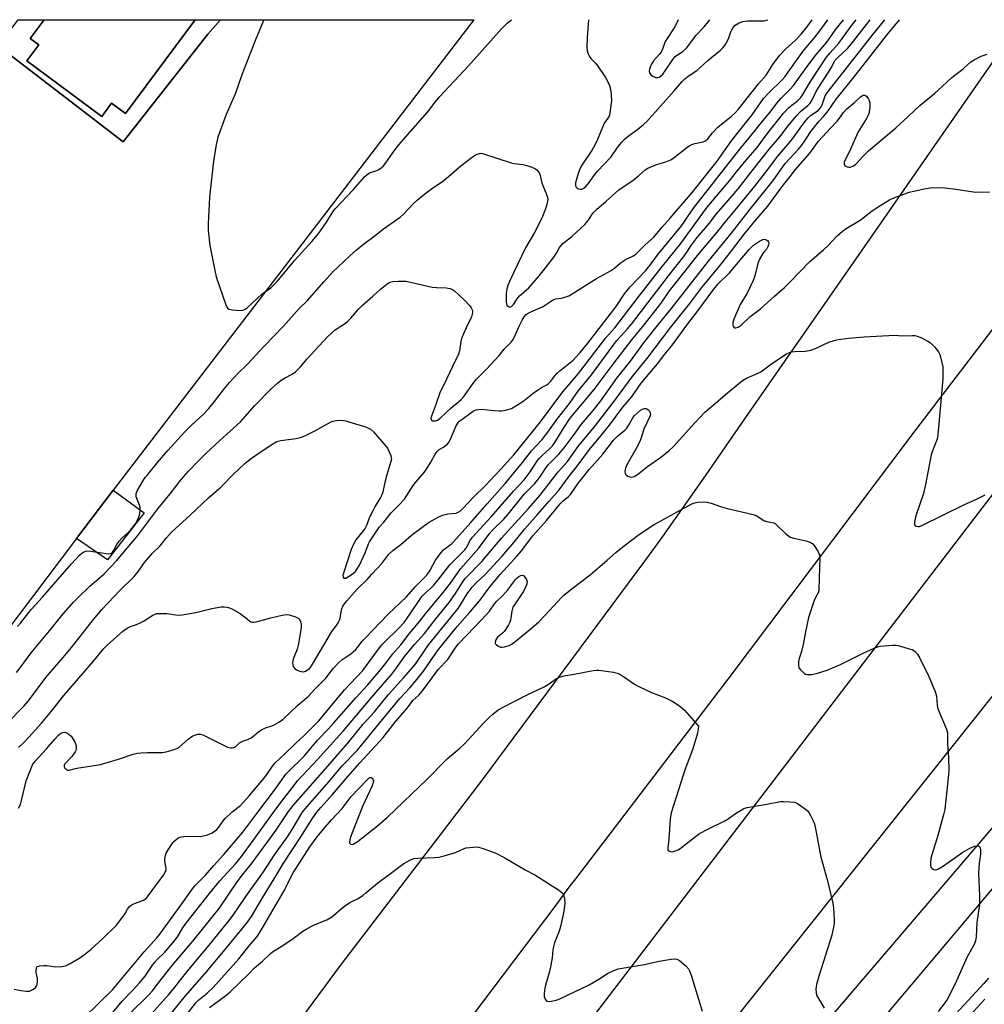
# Model space of a CAD drawing. Units: inches. Extents: x 1261765 to 1267765, y 529452 to 533453.
# Drawn here: x 1263543 to 1263892, y 533096 to 533453 of the extents above; entities that cross this region are included whole.
import ezdxf

# ---------------------------------------------------------------- set-up
doc = ezdxf.new("R2010")
doc.units = ezdxf.units.IN
doc.header["$MEASUREMENT"] = 0
for name, color, linetype in [('BLDG-Footprint', 5, 'Continuous'), ('CULTRL-Pad', 6, 'Continuous'), ('TRANS-Parking Lot', 4, 'Continuous'), ('TRANS-Road', 130, 'Continuous'), ('Undefined', 1, 'Continuous')]:
    doc.layers.add(name, color=color, linetype=linetype)

msp = doc.modelspace()

# ---------------------------------------------------------------- linework, layer by layer
at = {"layer": 'BLDG-Footprint', "elevation": 501.22}
msp.add_lwpolyline([(1263606.61, 533452.62), (1263581.34, 533418.66), (1263576.3, 533422.41), (1263572.74, 533417.63), (1263545.67, 533437.77), (1263549.94, 533443.52), (1263546.86, 533445.82), (1263551.92, 533452.62)], close=True, dxfattribs=at)
at = {"layer": 'CULTRL-Pad'}
for points in [[(1263545.66, 533437.77), (1263572.74, 533417.63), (1263576.3, 533422.41), (1263581.34, 533418.66), (1263606.61, 533452.62), (1263615.67, 533452.62), (1263611.1, 533447.35), (1263580.46, 533408.41), (1263535.48, 533442.92), (1263539.47, 533448.59), (1263542.47, 533452.63), (1263551.92, 533452.62), (1263546.86, 533445.82), (1263549.95, 533443.52)], [(1263588.1, 533274.13), (1263574.87, 533257.09), (1263563.63, 533264.81), (1263576.87, 533282.32)]]:
    msp.add_lwpolyline(points, close=True, dxfattribs=at)
at = {"layer": 'TRANS-Parking Lot'}
msp.add_polyline3d([(1263535.48, 533442.92, 0), (1263580.46, 533408.41, 0), (1263611.1, 533447.35, 0), (1263615.67, 533452.62, 0), (1263707.41, 533452.61, 0), (1263578.46, 533284.42, 0), (1263576.87, 533282.32, 0), (1263563.63, 533264.81, 0), (1263490.53, 533168.16, 0)], dxfattribs=at)
at = {"layer": 'TRANS-Road'}
for points in [[(1263645.54, 532954.26), (1263855.13, 533228.43), (1264023.44, 533447.98), (1264026.96, 533452.58), (1264087.43, 533452.57), (1264086.05, 533450.96), (1264073.04, 533434.77), (1264010.52, 533352.58), (1263634.98, 532881.73)], [(1263635.22, 533077.98), (1263659.57, 533110.82), (1263710.14, 533177.05), (1263769.64, 533257.19), (1263775.85, 533265.56), (1263790.39, 533286.39), (1263807.74, 533311.26), (1263847.78, 533368.86), (1263874.31, 533407.05), (1263905.95, 533452.59), (1263981, 533452.58), (1263980.98, 533452.56), (1263977.82, 533448.51), (1263947.61, 533409.22), (1263867.4, 533304.27), (1263799.34, 533213.92), (1263744.26, 533141.7), (1263742.15, 533139.16), (1263736.79, 533131.65), (1263635.44, 532997.64)], [(1263795.81, 533044.04), (1263902.39, 533168.66), (1264025.6, 533324.58), (1264095.94, 533416.17), (1264120.33, 533449.77), (1264121.51, 533451.4), (1264122.29, 533452.57), (1264138.86, 533452.56), (1264138.62, 533452.09), (1264137.19, 533449.47), (1264135.69, 533446.89), (1264134.11, 533444.36), (1264133.96, 533444.11), (1264124.05, 533429.18), (1264050.94, 533333.95), (1263929.85, 533179.44), (1263792.69, 533016.67)]]:
    msp.add_lwpolyline(points, dxfattribs=at)
at = {"layer": 'Undefined'}
for points, elevation in [([(1263538.66, 533198.15), (1263544.61, 533204.34), (1263546.25, 533206.15), (1263552.55, 533214.53), (1263558.83, 533221.85), (1263561.79, 533225.44), (1263564.5, 533228.79), (1263569.72, 533235.55), (1263571.04, 533237.15), (1263572.79, 533239.17), (1263575.09, 533241.62), (1263579.34, 533246.04), (1263584.45, 533251.17), (1263586, 533253.1), (1263588.19, 533256.13), (1263589.66, 533257.92), (1263591, 533259.44), (1263593.77, 533262.15), (1263596.2, 533265.15), (1263597.97, 533267.14), (1263604.7, 533273.32), (1263611.36, 533279.63), (1263615.94, 533283.56), (1263620.37, 533288.01), (1263624.56, 533292.06), (1263626.41, 533293.55), (1263630.03, 533296.16), (1263634.67, 533299.17), (1263636.17, 533300.01), (1263637.56, 533300.39), (1263643.13, 533301.08), (1263644.64, 533301.38), (1263646.21, 533302.06), (1263650.07, 533303.97), (1263655.51, 533307), (1263656.33, 533307.29), (1263657.77, 533307.53), (1263659.53, 533307.66), (1263660.94, 533307.47), (1263668.16, 533305.23), (1263669.26, 533304.83), (1263670.01, 533304.43), (1263671.09, 533303.44), (1263675.69, 533298.22), (1263676.14, 533297.5), (1263676.77, 533296.22), (1263677.32, 533294.9), (1263677.54, 533294.11), (1263677.56, 533293.56), (1263677.41, 533292.71), (1263675.92, 533287.96), (1263675.21, 533285.14), (1263674.5, 533281.81), (1263674.17, 533280.73), (1263673.65, 533279.71), (1263671.66, 533276.53), (1263670.69, 533274.69), (1263669.67, 533272.55), (1263668.64, 533269.86), (1263668.05, 533268.61), (1263667.42, 533267.67), (1263664.71, 533264.35), (1263663.83, 533262.87), (1263663.08, 533260.93), (1263660.24, 533252.36), (1263660.06, 533251.58), (1263660.11, 533250.91), (1263660.33, 533250.57), (1263660.5, 533250.48), (1263661.11, 533250.56), (1263662.32, 533251.22), (1263664, 533252.45), (1263664.56, 533252.97), (1263665.01, 533253.53), (1263665.98, 533255.26), (1263668.06, 533259.67), (1263669.26, 533262.92), (1263669.63, 533263.7), (1263672.76, 533268.39), (1263673.29, 533269.09), (1263674.85, 533270.79), (1263677.51, 533274.14), (1263680.31, 533276.92), (1263682.27, 533279.1), (1263685.76, 533284.44), (1263689.42, 533288.79), (1263690.29, 533289.95), (1263691.9, 533292.45), (1263693.46, 533295.41), (1263694.09, 533296.36), (1263694.86, 533297.07), (1263696.4, 533297.92), (1263697.08, 533298.39), (1263697.72, 533298.91), (1263698.27, 533299.5), (1263698.97, 533300.76), (1263700.93, 533305.4), (1263701.68, 533306.65), (1263702.25, 533307.29), (1263707.23, 533310.95), (1263707.71, 533311.22), (1263708.24, 533311.41), (1263709.08, 533311.57), (1263710.24, 533311.65), (1263714.81, 533311.19), (1263716.6, 533311.1), (1263717.47, 533311.13), (1263718.88, 533311.33), (1263720.25, 533311.66), (1263721.04, 533311.97), (1263722.04, 533312.51), (1263725.2, 533314.44), (1263728.75, 533317.32), (1263730.15, 533318.35), (1263731.86, 533319.47), (1263733.8, 533320.54), (1263734.47, 533321.01), (1263735.28, 533321.83), (1263736.61, 533323.65), (1263737.5, 533324.61), (1263738.55, 533325.55), (1263743.36, 533329.44), (1263744.39, 533330.46), (1263745.96, 533332.19), (1263748.67, 533335.54), (1263757.76, 533347.24), (1263759.19, 533349.2), (1263762.01, 533353.37), (1263762.98, 533354.66), (1263764.06, 533355.92), (1263769.52, 533361.76), (1263771.1, 533363.71), (1263774.13, 533367.76), (1263782.13, 533377.39), (1263782.94, 533378.51), (1263785.08, 533381.81), (1263787.43, 533385.01), (1263803.69, 533405.8), (1263807.12, 533409.84), (1263812.59, 533416.71), (1263814.67, 533419.16), (1263817.1, 533422.43), (1263818.72, 533424.19), (1263821.92, 533427.44), (1263823.11, 533428.84), (1263827.42, 533434.88), (1263831.02, 533439.52), (1263835.18, 533444.53), (1263838.54, 533449.28), (1263841.2, 533452.6)], 506), ([(1263541.91, 533216.34), (1263543.27, 533218.09), (1263547.18, 533223.52), (1263553.86, 533231.42), (1263558.31, 533237.02), (1263562.38, 533241.65), (1263563.96, 533243.3), (1263568.4, 533247.61), (1263573.46, 533252), (1263578.05, 533256.78), (1263585.75, 533265.98), (1263593, 533275.59), (1263597.52, 533281.07), (1263601.66, 533286.39), (1263604.11, 533289.25), (1263607.38, 533292.6), (1263610.47, 533295.6), (1263615.52, 533300.37), (1263622.92, 533307.12), (1263628.2, 533312.97), (1263634.02, 533318.99), (1263636.4, 533321.11), (1263637.74, 533322.19), (1263639.18, 533323.05), (1263641.7, 533324.33), (1263642.82, 533325.2), (1263644.66, 533327.03), (1263646.93, 533329.77), (1263654.44, 533337.91), (1263657.18, 533340.36), (1263660.93, 533342.84), (1263661.87, 533343.56), (1263662.87, 533344.57), (1263665.69, 533347.87), (1263667.16, 533349.35), (1263670.91, 533352.56), (1263673.56, 533355.01), (1263676.08, 533357.01), (1263677.04, 533357.61), (1263678.12, 533357.89), (1263680.15, 533357.99), (1263682.78, 533357.98), (1263684.54, 533357.68), (1263692.38, 533355.8), (1263693.86, 533355.67), (1263697.42, 533355.57), (1263698.86, 533355.33), (1263699.66, 533354.98), (1263700.39, 533354.51), (1263704.05, 533351.14), (1263705.99, 533349.03), (1263706.49, 533348.37), (1263706.84, 533347.67), (1263706.91, 533347.13), (1263706.89, 533346.56), (1263706.59, 533345.14), (1263704.63, 533341.12), (1263703, 533337.3), (1263702.74, 533336.19), (1263702.27, 533332.83), (1263701.91, 533331.62), (1263699.64, 533327.1), (1263697.7, 533322.74), (1263695.17, 533317.59), (1263693.55, 533312.99), (1263692.04, 533309.17), (1263691.88, 533308.39), (1263692.02, 533307.81), (1263692.55, 533307.48), (1263693.52, 533307.4), (1263694.23, 533307.65), (1263695.11, 533308.29), (1263699.07, 533311.99), (1263701.91, 533314.29), (1263702.88, 533315.18), (1263703.75, 533316.22), (1263707.03, 533320.9), (1263708.25, 533322.47), (1263712, 533326.14), (1263716.59, 533331.13), (1263718.44, 533333.41), (1263720.88, 533335.93), (1263721.61, 533336.85), (1263722.04, 533337.59), (1263724, 533341.99), (1263724.95, 533343.9), (1263725.69, 533345.07), (1263726.42, 533345.89), (1263727.09, 533346.36), (1263728.08, 533346.88), (1263732.48, 533348.85), (1263733.38, 533349.41), (1263735.17, 533350.69), (1263736.12, 533351.22), (1263737.13, 533351.55), (1263739.16, 533351.86), (1263739.97, 533352.06), (1263741.78, 533352.75), (1263743.04, 533353.36), (1263751.84, 533359.02), (1263757.07, 533361.83), (1263758.41, 533362.78), (1263760.34, 533364.47), (1263761.78, 533365.52), (1263762.55, 533365.97), (1263764.95, 533367.07), (1263766.23, 533367.93), (1263769.42, 533371.1), (1263772.52, 533373.97), (1263775.43, 533377.43), (1263778.52, 533380.84), (1263786.56, 533390.2), (1263795.53, 533401.38), (1263800.73, 533408.84), (1263802.8, 533411.56), (1263808.16, 533418.14), (1263811.15, 533422.52), (1263812.32, 533424.06), (1263814.02, 533425.98), (1263819.02, 533430.85), (1263820.02, 533431.96), (1263826.25, 533440.76), (1263827.57, 533442.4), (1263830.63, 533445.89), (1263832.67, 533448.59), (1263835.54, 533452.6)], 504), ([(1263542.28, 533232.97), (1263543.39, 533234.28), (1263547.15, 533239.15), (1263551.26, 533243.58), (1263561.74, 533255.67), (1263564.66, 533258.8), (1263565.52, 533259.53), (1263566.21, 533259.99), (1263566.69, 533260.22), (1263567.35, 533260.38), (1263568.7, 533260.32), (1263575.19, 533259.34), (1263575.97, 533259.42), (1263576.26, 533259.58), (1263576.6, 533259.91), (1263577.06, 533260.6), (1263578.15, 533262.65), (1263579, 533263.86), (1263579.98, 533264.96), (1263582.28, 533266.99), (1263583.2, 533267.93), (1263584.91, 533270.18), (1263585.8, 533271.74), (1263586.34, 533273.09), (1263586.58, 533273.91), (1263586.69, 533274.73), (1263586.7, 533275.55), (1263586.64, 533276.08), (1263586.41, 533276.93), (1263585.26, 533279.95), (1263585.16, 533280.5), (1263585.17, 533281.02), (1263585.57, 533282.06), (1263587.65, 533285.57), (1263588.51, 533286.93), (1263589.38, 533288.08), (1263592.95, 533292.4), (1263596.66, 533296.66), (1263602.72, 533303.33), (1263605.21, 533305.87), (1263609.52, 533309.85), (1263611.53, 533311.94), (1263613.57, 533314.45), (1263617.14, 533319.14), (1263619.04, 533321.36), (1263622.03, 533324.53), (1263625.5, 533327.98), (1263631.51, 533334.44), (1263638.48, 533341.72), (1263644.18, 533348.05), (1263647.1, 533350.94), (1263653.21, 533357.92), (1263656.24, 533361.2), (1263662.4, 533367.08), (1263664.79, 533369.18), (1263667.48, 533371.38), (1263671.22, 533374.15), (1263674.67, 533376.93), (1263680.73, 533381.14), (1263681.79, 533382.13), (1263683.96, 533384.46), (1263685.23, 533385.7), (1263686.97, 533387.3), (1263689.65, 533389.59), (1263692.15, 533391.46), (1263696.56, 533394.4), (1263702.76, 533399.77), (1263706.8, 533402.93), (1263708.25, 533403.79), (1263709.51, 533404.24), (1263710.04, 533404.28), (1263710.59, 533404.19), (1263720.89, 533400.84), (1263722.03, 533400.59), (1263725.19, 533400.23), (1263726.56, 533399.85), (1263728.47, 533399.2), (1263729.52, 533398.77), (1263730.2, 533398.31), (1263730.75, 533397.72), (1263731.17, 533397.02), (1263731.43, 533396.22), (1263732.04, 533393.42), (1263733.63, 533389.72), (1263734.02, 533388.66), (1263734.16, 533387.81), (1263734.14, 533386.96), (1263733.88, 533385.84), (1263733.33, 533384.18), (1263732.29, 533381.4), (1263731.73, 533380.13), (1263729.4, 533375.56), (1263726.17, 533370.09), (1263721.87, 533361.31), (1263720.31, 533357.91), (1263719.69, 533356.37), (1263719.33, 533355.07), (1263719.12, 533353.68), (1263719.14, 533350.55), (1263719.23, 533349.72), (1263719.44, 533349.22), (1263719.92, 533348.79), (1263720.51, 533348.6), (1263721.1, 533348.79), (1263721.8, 533349.52), (1263723.11, 533351.64), (1263723.81, 533352.54), (1263727.27, 533355.58), (1263731.16, 533360.02), (1263736.38, 533366.74), (1263737.29, 533368.12), (1263738.39, 533370.14), (1263738.9, 533370.83), (1263739.69, 533371.58), (1263742.84, 533374.21), (1263747.54, 533378.54), (1263748.75, 533379.95), (1263750.65, 533382.69), (1263751.85, 533383.99), (1263755.37, 533386.9), (1263759.94, 533391.06), (1263761.1, 533391.95), (1263764.98, 533394.41), (1263767.06, 533396.09), (1263769.49, 533398.23), (1263770.44, 533398.86), (1263773.53, 533400.24), (1263776.93, 533401.2), (1263778.72, 533401.94), (1263779.93, 533402.76), (1263783.89, 533405.92), (1263785.32, 533406.92), (1263786.31, 533407.51), (1263787.37, 533407.87), (1263790.43, 533408.45), (1263791.29, 533408.83), (1263792.09, 533409.54), (1263793.86, 533411.7), (1263795.77, 533413.74), (1263800.72, 533417.71), (1263801.95, 533418.83), (1263803.21, 533420.27), (1263810.45, 533429.38), (1263813.2, 533432.57), (1263815.6, 533436.43), (1263818.02, 533439.71), (1263820.21, 533442), (1263822.49, 533443.95), (1263823.84, 533445.24), (1263825.86, 533447.44), (1263827.97, 533449.92), (1263829.92, 533452.6)], 502), ([(1263542.67, 533189.28), (1263544.26, 533190.79), (1263546.5, 533193.14), (1263550.88, 533198), (1263554.6, 533202.44), (1263559.08, 533208.04), (1263569.78, 533220.46), (1263573.48, 533225), (1263574.71, 533226.23), (1263580.37, 533231.28), (1263581.94, 533232.46), (1263583.14, 533233.05), (1263585.36, 533233.74), (1263586.38, 533234.17), (1263587.83, 533234.98), (1263591.29, 533237.15), (1263592.06, 533237.52), (1263592.59, 533237.67), (1263593.73, 533237.75), (1263596.36, 533237.68), (1263600.41, 533237.17), (1263601.85, 533237.2), (1263606.75, 533238.04), (1263612.54, 533239.48), (1263615.96, 533240.14), (1263617.07, 533240.14), (1263618.15, 533239.99), (1263618.94, 533239.79), (1263620.01, 533239.33), (1263622.8, 533237.75), (1263626.06, 533235.18), (1263626.76, 533234.75), (1263627.25, 533234.58), (1263627.78, 533234.56), (1263628.61, 533234.69), (1263634, 533236.2), (1263638.04, 533237.11), (1263639.48, 533237.35), (1263640.62, 533237.28), (1263642.85, 533236.56), (1263643.62, 533236.19), (1263644.07, 533235.87), (1263644.38, 533235.49), (1263644.74, 533234.82), (1263644.98, 533233.71), (1263644.91, 533232.64), (1263644, 533226.69), (1263643.45, 533224.76), (1263642, 533221.14), (1263641.79, 533220.05), (1263641.86, 533219), (1263642.07, 533218.49), (1263642.58, 533217.82), (1263643.26, 533217.34), (1263644.06, 533217), (1263644.89, 533216.76), (1263645.72, 533216.65), (1263646.46, 533216.81), (1263647.15, 533217.18), (1263647.94, 533217.88), (1263648.61, 533218.78), (1263653.54, 533226.88), (1263655.98, 533231.19), (1263657.74, 533233.43), (1263658.32, 533234.31), (1263658.79, 533235.27), (1263659.05, 533236.05), (1263659.39, 533238.36), (1263659.65, 533239.44), (1263660.03, 533240.32), (1263660.56, 533241.19), (1263661.46, 533242.31), (1263665.18, 533246.48), (1263668.77, 533250.05), (1263670.46, 533251.97), (1263674.07, 533255.78), (1263676.69, 533259.15), (1263678.15, 533260.48), (1263680.95, 533262.74), (1263684.85, 533266.1), (1263689.58, 533269.62), (1263691.28, 533270.78), (1263694.57, 533272.61), (1263696.12, 533273.32), (1263697.95, 533273.77), (1263700.98, 533274.07), (1263701.76, 533274.34), (1263702.63, 533274.9), (1263703.49, 533275.72), (1263707.38, 533279.89), (1263711.62, 533284.08), (1263717.13, 533289.81), (1263721.88, 533295.18), (1263731.57, 533307.11), (1263739.69, 533317.92), (1263745.33, 533324.56), (1263753.94, 533335.91), (1263755.22, 533337.48), (1263758.45, 533341.15), (1263766.63, 533351.79), (1263775.28, 533362.83), (1263782.38, 533371.62), (1263791.91, 533384.78), (1263800.01, 533394.29), (1263802.03, 533396.98), (1263805.97, 533401.81), (1263810.02, 533406.38), (1263813.63, 533411.27), (1263819.5, 533418.77), (1263821.47, 533420.83), (1263824.53, 533423.28), (1263825.74, 533424.47), (1263826.5, 533425.57), (1263828.92, 533429.62), (1263831.55, 533433.81), (1263835.08, 533439.06), (1263836.39, 533440.64), (1263839.53, 533444.17), (1263841.13, 533446.26), (1263844.37, 533450.75), (1263845.79, 533452.6)], 508), ([(1263781.37, 533452.6), (1263780.13, 533450.02), (1263776.73, 533444.69), (1263775.69, 533441.95), (1263775.19, 533440.92), (1263774.48, 533439.98), (1263772.5, 533437.73), (1263771.73, 533436.56), (1263771.39, 533435.78), (1263771.05, 533434.69), (1263770.94, 533433.98), (1263771.03, 533433.34), (1263771.5, 533432.72), (1263772.44, 533432.07), (1263773.22, 533431.74), (1263774.01, 533431.72), (1263774.52, 533431.88), (1263775, 533432.13), (1263775.83, 533432.93), (1263776.7, 533434.11), (1263779.39, 533438.16), (1263780.29, 533439.28), (1263781.15, 533439.96), (1263783.07, 533441.14), (1263784.47, 533442.47), (1263787.83, 533446.9), (1263790.75, 533450.09), (1263792.82, 533452.6)], 498), ([(1263576.75, 533093.34), (1263580.13, 533097.41), (1263583.93, 533101.31), (1263586.46, 533104.07), (1263588.43, 533106.51), (1263591.09, 533110.41), (1263591.96, 533111.55), (1263592.92, 533112.58), (1263595.58, 533115.13), (1263598.42, 533118.5), (1263600.14, 533120.76), (1263602.15, 533124), (1263603.19, 533125.5), (1263611.76, 533136.43), (1263615.48, 533140.96), (1263621.1, 533147.1), (1263623.31, 533149.8), (1263627.53, 533155.54), (1263634.74, 533165.64), (1263638.24, 533170.33), (1263640.97, 533173.63), (1263643.65, 533177.16), (1263650.85, 533184.84), (1263654.25, 533188.68), (1263660.17, 533195.12), (1263671.28, 533208.33), (1263677.69, 533215.77), (1263679.21, 533217.7), (1263681.25, 533220.62), (1263682.49, 533222.23), (1263685.97, 533226.47), (1263689.56, 533230.47), (1263693.71, 533235.75), (1263698.5, 533241.66), (1263700.8, 533244.92), (1263703.19, 533248.88), (1263704.27, 533250.38), (1263710.36, 533256.53), (1263717.39, 533265.02), (1263727.22, 533275.69), (1263731.29, 533280.48), (1263734.71, 533284.73), (1263737.9, 533289), (1263741.27, 533292.79), (1263745.41, 533298.48), (1263751.05, 533305.34), (1263759.08, 533315.65), (1263764.73, 533323.4), (1263770.04, 533329.94), (1263778.73, 533341.36), (1263785.56, 533349.95), (1263790, 533355.71), (1263796.39, 533363.41), (1263800.38, 533368.45), (1263805.35, 533375.12), (1263809.14, 533379.72), (1263813.82, 533385.1), (1263819.06, 533392.22), (1263821.87, 533395.87), (1263823.88, 533398.36), (1263829.06, 533404.36), (1263832.2, 533408.65), (1263836.51, 533413.41), (1263838.9, 533415.89), (1263839.8, 533416.99), (1263841.28, 533419.06), (1263842.47, 533420.33), (1263845.25, 533422.63), (1263847.42, 533424.71), (1263848.31, 533425.31), (1263848.89, 533425.37), (1263849.5, 533425), (1263850.19, 533424.14), (1263850.57, 533423.37), (1263850.74, 533422.52), (1263850.72, 533421.03), (1263850.49, 533419.09), (1263850.19, 533418.06), (1263849.56, 533416.88), (1263846.5, 533411.99), (1263845.03, 533408.79), (1263843.3, 533404.74), (1263841.84, 533401.88), (1263841.49, 533401.02), (1263841.44, 533400.38), (1263841.58, 533399.99), (1263841.72, 533399.83), (1263842.12, 533399.57), (1263842.6, 533399.39), (1263843.12, 533399.28), (1263843.64, 533399.27), (1263844.62, 533399.59), (1263845.51, 533400.18), (1263846.14, 533400.79), (1263848.09, 533403.04), (1263850.23, 533405.13), (1263860.16, 533413.46), (1263864.65, 533417.54), (1263868.82, 533421.62), (1263874.12, 533425.91), (1263876.94, 533428.44), (1263880.41, 533431.71), (1263884.48, 533434.89), (1263887.27, 533437.33), (1263888.52, 533438.06), (1263891.11, 533439.38), (1263892.17, 533439.84), (1263893.28, 533440.19)], 516), ([(1263582.69, 533092.68), (1263589.75, 533099.73), (1263591.11, 533101.2), (1263592.78, 533103.46), (1263598.26, 533110.35), (1263605.68, 533119.16), (1263613.25, 533128.42), (1263615.27, 533131), (1263621.78, 533140.6), (1263623.68, 533143.11), (1263626.8, 533147.01), (1263632.91, 533155.19), (1263635.76, 533159.19), (1263640.35, 533166.04), (1263641.99, 533168.28), (1263655.45, 533183.39), (1263657.62, 533186), (1263661.75, 533190.68), (1263667.37, 533197.64), (1263671.46, 533202.17), (1263676.55, 533208.43), (1263682.12, 533214.54), (1263685.47, 533218.44), (1263686.51, 533219.81), (1263691.06, 533226.4), (1263701.74, 533239.59), (1263702.77, 533241.14), (1263704.96, 533244.85), (1263706.76, 533247.22), (1263708.3, 533248.8), (1263711.57, 533251.82), (1263717.5, 533258.41), (1263721.96, 533263.55), (1263725.82, 533268.38), (1263730.46, 533273.5), (1263734.64, 533278.4), (1263738.28, 533282.5), (1263741.91, 533287.41), (1263744.81, 533291.02), (1263749.31, 533297.13), (1263753.98, 533302.74), (1263756.49, 533305.92), (1263761.37, 533312.36), (1263764.46, 533316.06), (1263767.94, 533321.1), (1263773.95, 533328.12), (1263776.51, 533331.58), (1263779, 533334.53), (1263784.84, 533342.55), (1263788.19, 533346.72), (1263794.34, 533355.07), (1263795.85, 533357.01), (1263799.97, 533361.05), (1263807.08, 533369.41), (1263808.64, 533371.02), (1263810.84, 533372.47), (1263812.06, 533373.06), (1263812.54, 533373.15), (1263813.02, 533373.06), (1263813.47, 533372.85), (1263813.86, 533372.56), (1263814.12, 533372.18), (1263814.19, 533371.7), (1263814.12, 533371.18), (1263813.86, 533370.37), (1263813.46, 533369.67), (1263812.55, 533368.67), (1263812.04, 533367.98), (1263810.75, 533365.72), (1263810.25, 533364.39), (1263809.13, 533359.96), (1263808.53, 533358.26), (1263806.31, 533353.62), (1263803.81, 533349.58), (1263801.5, 533344.23), (1263801.16, 533342.9), (1263801.19, 533342.14), (1263801.34, 533341.67), (1263801.58, 533341.29), (1263801.89, 533341.06), (1263802.27, 533341.05), (1263803.15, 533341.4), (1263804.23, 533342.12), (1263807.31, 533345.07), (1263811.12, 533347.97), (1263816.28, 533352.62), (1263819.91, 533355.7), (1263821.93, 533357.7), (1263829.05, 533365.14), (1263833.96, 533369.28), (1263835.67, 533370.93), (1263838.99, 533374.41), (1263840.87, 533376.08), (1263842.2, 533377.03), (1263847.24, 533380.11), (1263851.65, 533383.41), (1263853.77, 533384.9), (1263857.83, 533387.39), (1263859.43, 533388.16), (1263863.01, 533389.51), (1263864.96, 533390.15), (1263870.97, 533391.54), (1263872.69, 533391.76), (1263876.12, 533391.85), (1263877.84, 533391.81), (1263881.87, 533391.26), (1263887.42, 533390.39), (1263889.16, 533390.25), (1263894.07, 533390.32)], 518), ([(1263589.49, 533091.52), (1263596.96, 533099.78), (1263598.84, 533101.97), (1263603.21, 533107.58), (1263612.74, 533118.99), (1263618.76, 533126.54), (1263620.26, 533128.55), (1263624.93, 533135.29), (1263631.28, 533144.25), (1263635.25, 533150.41), (1263639.92, 533156.89), (1263641.64, 533159.54), (1263645.2, 533165.52), (1263646.23, 533166.96), (1263654.21, 533175.95), (1263659.76, 533182.61), (1263665.16, 533188.18), (1263673.33, 533198.01), (1263680.61, 533206.96), (1263684.23, 533210.79), (1263686.35, 533213.25), (1263689.22, 533216.81), (1263693.42, 533223.01), (1263694.68, 533224.72), (1263701.37, 533233), (1263706.07, 533238.27), (1263710.1, 533243.07), (1263710.95, 533244.19), (1263712.43, 533246.42), (1263713.78, 533248.13), (1263716.93, 533251.85), (1263723.11, 533258.58), (1263724.62, 533260.4), (1263728.82, 533265.83), (1263733.73, 533271.36), (1263738.72, 533277.42), (1263739.73, 533278.47), (1263741.66, 533280.05), (1263742.46, 533280.82), (1263745.34, 533285.02), (1263746.39, 533286.39), (1263749.14, 533289.78), (1263754.07, 533295.37), (1263758.02, 533300.43), (1263759.4, 533301.86), (1263762.02, 533304.02), (1263762.81, 533304.81), (1263763.42, 533305.71), (1263764.83, 533308.26), (1263765.5, 533309.22), (1263766.51, 533310.21), (1263767.78, 533311.27), (1263768.43, 533311.69), (1263769.09, 533311.96), (1263769.75, 533311.95), (1263770.4, 533311.57), (1263770.95, 533311), (1263771.28, 533310.3), (1263771.31, 533309.8), (1263771.13, 533309.02), (1263768.97, 533304.43), (1263767.97, 533301.31), (1263767.46, 533300), (1263766.13, 533297.42), (1263762.79, 533291.52), (1263762.26, 533290.32), (1263762.14, 533289.83), (1263762.09, 533289.04), (1263762.15, 533288.55), (1263762.31, 533288.11), (1263762.66, 533287.75), (1263763.11, 533287.47), (1263763.89, 533287.19), (1263764.43, 533287.12), (1263765.41, 533287.35), (1263766.61, 533287.98), (1263770.32, 533290.94), (1263775.52, 533294.6), (1263778.17, 533296.68), (1263779.75, 533298.17), (1263787.41, 533306.69), (1263791.08, 533310.54), (1263794.76, 533313.67), (1263798.47, 533317), (1263804.72, 533322.04), (1263806.11, 533322.95), (1263809.52, 533324.3), (1263811.35, 533325.22), (1263815.69, 533328.43), (1263820.61, 533331.68), (1263821.63, 533332.23), (1263822.43, 533332.46), (1263823.55, 533332.58), (1263827.47, 533332.67), (1263829.44, 533333.08), (1263831.08, 533333.65), (1263835.86, 533335.9), (1263837.85, 533336.56), (1263839.29, 533336.94), (1263843.09, 533337.41), (1263848.75, 533337.89), (1263859.76, 533338.46), (1263862.51, 533338.25), (1263866.19, 533338.34), (1263867.05, 533338.3), (1263867.88, 533338.11), (1263869.19, 533337.58), (1263871.78, 533336.33), (1263872.72, 533335.7), (1263874.12, 533334.25), (1263875.59, 533332.46), (1263876.1, 533331.47), (1263876.47, 533330.1), (1263877.12, 533327.02), (1263877.22, 533325.87), (1263877.12, 533322.61), (1263876.86, 533318.56), (1263875.48, 533303.67), (1263875.19, 533301.31), (1263874.85, 533300.18), (1263873.39, 533296.6), (1263872.92, 533295.2), (1263870.93, 533284.36), (1263870.12, 533281.21), (1263867.36, 533273.04), (1263866.95, 533270.84), (1263866.95, 533270.09), (1263867.08, 533269.68), (1263867.55, 533269.31), (1263868.21, 533269.18), (1263868.73, 533269.27), (1263869.53, 533269.56), (1263884.96, 533277.23), (1263889.07, 533278.99), (1263892.55, 533280.73)], 520), ([(1263590.08, 533083.3), (1263603.04, 533099.34), (1263609.97, 533107.16), (1263616.24, 533114.64), (1263621.71, 533121.47), (1263625.19, 533125.55), (1263626.91, 533128.05), (1263630.92, 533134.87), (1263635.2, 533141.7), (1263638.52, 533147.35), (1263644.86, 533156.87), (1263649.17, 533163.8), (1263650.64, 533165.77), (1263652.08, 533167.5), (1263656.31, 533172.21), (1263661.92, 533178.86), (1263666.15, 533183.66), (1263674.59, 533192.8), (1263678.78, 533198.26), (1263683.4, 533203.64), (1263685.33, 533206.19), (1263687.49, 533208.2), (1263688.79, 533209.68), (1263691.64, 533213.45), (1263694.55, 533217.51), (1263698.05, 533221.13), (1263700.63, 533225.15), (1263701.86, 533226.8), (1263707.69, 533232.74), (1263712.17, 533237.48), (1263713.07, 533238.59), (1263714.95, 533241.27), (1263715.74, 533242.16), (1263717.78, 533244.12), (1263719.75, 533246.32), (1263720.87, 533247.69), (1263722.37, 533249.89), (1263723.07, 533250.68), (1263723.75, 533251.15), (1263724.47, 533251.47), (1263724.93, 533251.56), (1263725.36, 533251.45), (1263725.93, 533250.93), (1263726.53, 533249.98), (1263726.72, 533249.25), (1263726.63, 533248.49), (1263726.11, 533247.13), (1263725.29, 533245.54), (1263722.13, 533240.9), (1263721.59, 533239.97), (1263721.18, 533238.61), (1263720.7, 533235.35), (1263720.44, 533234.58), (1263719.93, 533233.57), (1263719.06, 533232.1), (1263718.41, 533231.17), (1263717.8, 533230.57), (1263715.99, 533229.12), (1263715.35, 533228.25), (1263715.12, 533227.33), (1263715.19, 533226.91), (1263715.3, 533226.7), (1263715.65, 533226.34), (1263716.09, 533226.03), (1263717.13, 533225.6), (1263717.67, 533225.54), (1263718.5, 533225.61), (1263720.15, 533226.13), (1263721.33, 533226.78), (1263722.9, 533227.96), (1263728.28, 533232.41), (1263730.9, 533234.76), (1263733.35, 533237.25), (1263739.16, 533243.47), (1263740.05, 533244.33), (1263743.5, 533247.1), (1263749.54, 533251.71), (1263755.74, 533257.02), (1263758.83, 533259.84), (1263761.32, 533261.91), (1263767.44, 533266.42), (1263772.7, 533269.88), (1263786.33, 533277.42), (1263787.39, 533277.8), (1263788.5, 533277.97), (1263790.75, 533278.11), (1263791.87, 533278.01), (1263793.29, 533277.61), (1263796.69, 533276.45), (1263799.23, 533275.72), (1263808.5, 533273.56), (1263809.56, 533273.14), (1263812.36, 533271.39), (1263813.47, 533271.04), (1263815.45, 533270.69), (1263815.97, 533270.53), (1263816.44, 533270.25), (1263817.09, 533269.71), (1263820.19, 533266.69), (1263821.97, 533265.4), (1263823.27, 533264.94), (1263826.06, 533264.37), (1263828.04, 533263.86), (1263829.63, 533263.26), (1263830.07, 533262.93), (1263830.62, 533262.29), (1263831.89, 533260.3), (1263832.48, 533258.99), (1263832.61, 533257.87), (1263832.37, 533250.6), (1263832.33, 533246.08), (1263832.06, 533245.17), (1263831.04, 533243.49), (1263830.59, 533242.48), (1263828.57, 533236.26), (1263827.41, 533231.09), (1263826.67, 533226.45), (1263825.99, 533223.99), (1263825.16, 533221.47), (1263824.93, 533220.31), (1263824.89, 533218.88), (1263825.11, 533218.11), (1263825.77, 533217.25), (1263827.02, 533216.11), (1263827.47, 533215.82), (1263827.98, 533215.66), (1263828.83, 533215.61), (1263829.71, 533215.7), (1263831.44, 533216.06), (1263835.3, 533217.26), (1263840.19, 533219.31), (1263848.32, 533223.42), (1263852.3, 533225.17), (1263853.64, 533225.67), (1263854.48, 533225.89), (1263858.95, 533226.29), (1263860.14, 533226.27), (1263860.99, 533226.12), (1263864.68, 533225.11), (1263866.06, 533224.64), (1263867.01, 533224.05), (1263867.98, 533223.03), (1263868.9, 533221.55), (1263872.14, 533214.94), (1263874.28, 533209.76), (1263874.66, 533208.65), (1263874.85, 533207.8), (1263875.17, 533204.44), (1263875.37, 533203.38), (1263876.3, 533200.94), (1263878.53, 533195.85), (1263878.77, 533195.03), (1263878.87, 533194.22), (1263878.91, 533190.47), (1263879.27, 533185.62), (1263879.31, 533180.91), (1263879.22, 533179.44), (1263878.2, 533169.05), (1263877.85, 533166.79), (1263877.53, 533165.37), (1263875.37, 533157.36), (1263872.88, 533149.12), (1263872.69, 533147.35), (1263872.72, 533146.5), (1263872.84, 533145.98), (1263873.26, 533145.39), (1263873.93, 533145.05), (1263874.65, 533145), (1263875.63, 533145.3), (1263877.41, 533146.4), (1263884.4, 533151.37), (1263886.94, 533152.77), (1263888.7, 533153.53), (1263889.65, 533153.69), (1263890.23, 533153.54), (1263890.65, 533153), (1263890.87, 533151.98), (1263890.82, 533150.6), (1263890.37, 533147.37), (1263890.1, 533143.81), (1263890.41, 533135.54), (1263890.43, 533132.39), (1263889.49, 533125.95), (1263889.22, 533120.68), (1263889.04, 533119.29), (1263888.55, 533117.97), (1263885.96, 533113.46), (1263881.62, 533103.74), (1263878.72, 533097.99), (1263877.92, 533096.82), (1263875.49, 533093.68)], 522), ([(1263592.01, 533077.67), (1263606.81, 533096.8), (1263607.92, 533097.96), (1263610.95, 533100.35), (1263613.1, 533102.38), (1263622.35, 533112.79), (1263626.09, 533117.51), (1263628.97, 533120.78), (1263630.49, 533123.14), (1263638.86, 533137.59), (1263639.48, 533138.76), (1263640.77, 533141.6), (1263642.02, 533143.89), (1263648.11, 533153.24), (1263650.74, 533156.88), (1263653.56, 533160.38), (1263655.89, 533163.08), (1263659.71, 533167.18), (1263663.06, 533171.51), (1263668.84, 533177.56), (1263669.58, 533178.23), (1263669.94, 533178.41), (1263670.31, 533178.38), (1263670.61, 533178.15), (1263670.86, 533177.81), (1263671.06, 533177.14), (1263670.92, 533176.08), (1263670.53, 533175.06), (1263667.18, 533167.82), (1263662.94, 533157.11), (1263662.54, 533155.81), (1263662.46, 533155.01), (1263662.55, 533154.57), (1263662.95, 533154.2), (1263663.33, 533154.16), (1263663.75, 533154.29), (1263665.14, 533155.14), (1263672.61, 533160.91), (1263676.19, 533164.05), (1263690.47, 533177.77), (1263697.76, 533185.12), (1263702.52, 533189.13), (1263703.79, 533190.3), (1263705.79, 533192.32), (1263710.68, 533197.77), (1263712.96, 533200.1), (1263714.25, 533201.25), (1263716.27, 533202.81), (1263717.98, 533203.87), (1263726.91, 533208.46), (1263732.88, 533211.17), (1263734.8, 533212.37), (1263737.35, 533214.18), (1263738.37, 533214.68), (1263740.02, 533215.14), (1263743.73, 533215.76), (1263750.61, 533217.1), (1263751.76, 533217.23), (1263752.65, 533217.19), (1263757.98, 533216.47), (1263758.85, 533216.31), (1263759.68, 533216.04), (1263761.19, 533215.21), (1263765.61, 533212.2), (1263767.13, 533211.29), (1263771.68, 533209.18), (1263776.8, 533207.15), (1263779.41, 533205.92), (1263781.84, 533204.26), (1263783.66, 533202.77), (1263788.71, 533196.98), (1263788.63, 533195.9), (1263788.32, 533194.43), (1263786.7, 533188.78), (1263785.87, 533186.41), (1263784.03, 533181.73), (1263783.26, 533179.56), (1263778.84, 533165.61), (1263778.5, 533163.35), (1263778, 533156.08), (1263777.61, 533152.93), (1263777.67, 533152.2), (1263777.92, 533151.8), (1263778.56, 533151.55), (1263779.36, 533151.53), (1263780.39, 533151.79), (1263781.38, 533152.25), (1263782.59, 533153.06), (1263787.69, 533157.06), (1263789.12, 533158.07), (1263792.37, 533159.82), (1263798.08, 533162.54), (1263799.53, 533163.45), (1263802.18, 533165.33), (1263804.14, 533166.58), (1263805.16, 533167.12), (1263806.3, 533167.52), (1263813.53, 533168.73), (1263818.41, 533169.67), (1263819.56, 533169.74), (1263821.85, 533169.61), (1263823.55, 533169.4), (1263824.6, 533169), (1263825.82, 533168.17), (1263827.48, 533166.89), (1263828.14, 533166.32), (1263828.72, 533165.66), (1263829.31, 533164.64), (1263830.22, 533162.75), (1263830.69, 533161.65), (1263831.02, 533160.51), (1263833.06, 533149.52), (1263835.28, 533141.47), (1263837.35, 533132.92), (1263837.57, 533131.2), (1263837.79, 533126.86), (1263837.8, 533125.7), (1263837.71, 533124.83), (1263836.96, 533121.37), (1263832.4, 533106.8), (1263831.47, 533103.49), (1263831.16, 533101.83), (1263831.28, 533100.45), (1263831.49, 533099.65), (1263832, 533098.61), (1263834.28, 533094.86)], 524), ([(1263611.72, 533095.08), (1263617.65, 533099.51), (1263619.16, 533100.73), (1263625.94, 533107.3), (1263628.06, 533109.51), (1263630.93, 533111.87), (1263633.69, 533114.58), (1263634.59, 533115.24), (1263638.59, 533117.8), (1263642, 533120.15), (1263645.54, 533122.72), (1263646.77, 533123.51), (1263649.62, 533125.04), (1263654.25, 533126.92), (1263655.67, 533127.71), (1263656.58, 533128.4), (1263659.47, 533130.94), (1263660.6, 533131.83), (1263662.51, 533133.08), (1263665.28, 533134.45), (1263667.19, 533135.72), (1263668.34, 533136.59), (1263670.46, 533138.46), (1263673.11, 533140.66), (1263676.71, 533143.12), (1263680.28, 533145.92), (1263682.1, 533147.2), (1263684.23, 533148.49), (1263685.71, 533149), (1263687.1, 533149.19), (1263693.25, 533149.45), (1263694.7, 533149.58), (1263696.65, 533150.06), (1263700.79, 533151.29), (1263703.87, 533152.63), (1263704.66, 533152.88), (1263707.18, 533153.21), (1263708.3, 533153.26), (1263709.14, 533153.18), (1263710.85, 533152.68), (1263715.34, 533151.04), (1263718.7, 533149.35), (1263726.05, 533144.95), (1263729.54, 533143.2), (1263738.07, 533137.66), (1263739.24, 533136.79), (1263739.61, 533136.37), (1263739.85, 533135.92), (1263740.25, 533134.36), (1263740.34, 533132.95), (1263740.13, 533130.88), (1263739.79, 533128.83), (1263738.85, 533124.51), (1263738.28, 533122.76), (1263736.67, 533118.56), (1263736.22, 533117.14), (1263736.03, 533115.99), (1263735.78, 533113.13), (1263735.3, 533110.48), (1263734.79, 533108.17), (1263733.42, 533103.18), (1263733.05, 533101.43), (1263732.86, 533099.95), (1263732.93, 533099.1), (1263733.3, 533098.1), (1263733.57, 533097.69), (1263733.92, 533097.4), (1263734.64, 533097.29), (1263735.47, 533097.4), (1263737.2, 533097.81), (1263738.6, 533098.33), (1263749.19, 533103.28), (1263752.69, 533105.33), (1263755.75, 533107.43), (1263758.07, 533108.56), (1263759.7, 533109.11), (1263768.52, 533110.54), (1263774.51, 533111.89), (1263778.88, 533112.58), (1263780.03, 533112.69), (1263780.85, 533112.61), (1263781.84, 533112.09), (1263784.14, 533110.18), (1263785.14, 533109.11), (1263785.52, 533108.4), (1263786.09, 533106.83), (1263790.11, 533093.79)], 526), ([(1263893.69, 533105.79), (1263892.01, 533103.82), (1263880.45, 533091.32)], 520), ([(1263892.4, 533098.16), (1263881.79, 533086.57)], 518)]:
    msp.add_lwpolyline(points, dxfattribs=dict(at, elevation=elevation))
for points in [[(1263541.08, 533101.76, 512), (1263543.5, 533101.3, 512), (1263545.49, 533101.06, 512), (1263546.6, 533101.08, 512), (1263547.37, 533101.35, 512), (1263548.09, 533101.83, 512), (1263548.73, 533102.39, 512), (1263549.23, 533103.06, 512), (1263549.4, 533103.58, 512), (1263549.5, 533104.45, 512), (1263549.47, 533105.64, 512), (1263549.01, 533107.8, 512), (1263548.96, 533108.64, 512), (1263549.07, 533109.4, 512), (1263549.28, 533109.8, 512), (1263549.44, 533109.94, 512), (1263550.36, 533110.24, 512), (1263551.75, 533110.38, 512), (1263552.89, 533110.32, 512), (1263556.06, 533109.87, 512), (1263558.3, 533110, 512), (1263559.64, 533110.25, 512), (1263561.12, 533110.9, 512), (1263564.83, 533113.13, 512), (1263566.45, 533114.29, 512), (1263568.89, 533116.26, 512), (1263573.17, 533120.13, 512), (1263578.09, 533124.92, 512), (1263580.41, 533127.97, 512), (1263581.22, 533129.19, 512), (1263582.06, 533130.75, 512), (1263582.9, 533131.76, 512), (1263583.3, 533132.09, 512), (1263584.05, 533132.5, 512), (1263587.87, 533133.95, 512), (1263588.81, 533134.62, 512), (1263589.56, 533135.5, 512), (1263595.05, 533143.02, 512), (1263595.83, 533144.34, 512), (1263596.06, 533145.05, 512), (1263596.09, 533145.54, 512), (1263595.59, 533148.04, 512), (1263595.62, 533149.11, 512), (1263595.8, 533150.16, 512), (1263596.1, 533150.96, 512), (1263596.83, 533152.25, 512), (1263598.09, 533154.27, 512), (1263598.81, 533155.18, 512), (1263600.28, 533156.41, 512), (1263600.96, 533156.76, 512), (1263601.61, 533156.96, 512), (1263603.33, 533157.1, 512), (1263608.45, 533157.08, 512), (1263609.54, 533157.22, 512), (1263610.61, 533157.47, 512), (1263611.65, 533157.83, 512), (1263612.65, 533158.31, 512), (1263613.57, 533158.91, 512), (1263614.41, 533159.6, 512), (1263615.09, 533160.34, 512), (1263616.65, 533162.66, 512), (1263617.4, 533163.55, 512), (1263619.99, 533165.99, 512), (1263622.92, 533168.28, 512), (1263626.15, 533171.68, 512), (1263631.45, 533178.01, 512), (1263632.75, 533179.79, 512), (1263634.5, 533182.42, 512), (1263635.38, 533183.51, 512), (1263639.01, 533186.89, 512), (1263642.87, 533190.71, 512), (1263646.01, 533193.53, 512), (1263651.29, 533198.87, 512), (1263660.56, 533210.05, 512), (1263667.23, 533217.15, 512), (1263668.61, 533218.87, 512), (1263672.59, 533224.39, 512), (1263674.16, 533226.41, 512), (1263675.23, 533227.53, 512), (1263680.32, 533232.39, 512), (1263682.17, 533234.49, 512), (1263684.42, 533237.56, 512), (1263687.86, 533242.82, 512), (1263688.72, 533243.97, 512), (1263689.66, 533244.98, 512), (1263691.87, 533246.9, 512), (1263692.95, 533247.97, 512), (1263694.54, 533249.88, 512), (1263698.7, 533255.28, 512), (1263704.11, 533260.78, 512), (1263704.88, 533261.78, 512), (1263706.01, 533264.08, 512), (1263706.93, 533265.34, 512), (1263713.71, 533272.65, 512), (1263721.81, 533282, 512), (1263725.58, 533286.14, 512), (1263727.79, 533288.94, 512), (1263730.24, 533292.74, 512), (1263731.12, 533293.88, 512), (1263732.12, 533294.88, 512), (1263734.86, 533297.33, 512), (1263735.87, 533298.4, 512), (1263736.75, 533299.65, 512), (1263739.78, 533304.55, 512), (1263742.32, 533308.42, 512), (1263750.98, 533318.79, 512), (1263758.17, 533328.49, 512), (1263764.61, 533336.79, 512), (1263769.08, 533342.17, 512), (1263774.44, 533348.96, 512), (1263775.47, 533350.35, 512), (1263778.21, 533354.46, 512), (1263781.66, 533358.74, 512), (1263788.34, 533367.33, 512), (1263796.07, 533376.49, 512), (1263798.36, 533379.41, 512), (1263802.65, 533384.42, 512), (1263809.14, 533392.33, 512), (1263813.05, 533397.27, 512), (1263817.47, 533403.25, 512), (1263821.74, 533408.25, 512), (1263823.12, 533409.98, 512), (1263826.11, 533414.25, 512), (1263827.65, 533416.27, 512), (1263828.42, 533417.12, 512), (1263829.28, 533417.91, 512), (1263832.02, 533419.8, 512), (1263832.94, 533420.69, 512), (1263833.53, 533421.83, 512), (1263834.62, 533425.05, 512), (1263834.96, 533425.68, 512), (1263835.63, 533426.65, 512), (1263851.91, 533447.41, 512), (1263856.15, 533452.59, 512)], [(1263542.64, 533167.33, 510), (1263543.33, 533168.62, 510), (1263543.74, 533170.02, 510), (1263545.42, 533177.13, 510), (1263546.67, 533180.56, 510), (1263547.72, 533182.93, 510), (1263548.69, 533184.27, 510), (1263552.79, 533188.71, 510), (1263555.77, 533192.27, 510), (1263557.13, 533193.67, 510), (1263557.97, 533194.36, 510), (1263558.7, 533194.71, 510), (1263559.44, 533194.81, 510), (1263560.15, 533194.56, 510), (1263560.82, 533194.11, 510), (1263561.64, 533193.36, 510), (1263562.16, 533192.66, 510), (1263562.89, 533191.39, 510), (1263563.31, 533190.33, 510), (1263563.45, 533189.5, 510), (1263563.47, 533188.68, 510), (1263563.37, 533188.16, 510), (1263563.14, 533187.66, 510), (1263561.86, 533186.02, 510), (1263559.62, 533183.62, 510), (1263559.3, 533183.18, 510), (1263559.14, 533182.8, 510), (1263559.17, 533182.2, 510), (1263559.38, 533181.81, 510), (1263559.7, 533181.45, 510), (1263560.28, 533181.06, 510), (1263560.96, 533180.98, 510), (1263563.28, 533181.67, 510), (1263564.43, 533181.93, 510), (1263570.85, 533182.8, 510), (1263572.29, 533183.07, 510), (1263578.78, 533185.01, 510), (1263584.14, 533186.77, 510), (1263585.56, 533187.16, 510), (1263586.99, 533187.34, 510), (1263589.29, 533187.47, 510), (1263593.46, 533187.4, 510), (1263594.65, 533187.45, 510), (1263596.07, 533187.72, 510), (1263598.6, 533188.38, 510), (1263599.95, 533188.84, 510), (1263600.69, 533189.29, 510), (1263604.02, 533192.25, 510), (1263605.33, 533193.23, 510), (1263606.34, 533193.7, 510), (1263607.69, 533194.06, 510), (1263608.5, 533194.09, 510), (1263609.31, 533193.87, 510), (1263618.29, 533189.39, 510), (1263619.34, 533189.05, 510), (1263620.11, 533189.09, 510), (1263620.6, 533189.26, 510), (1263621.3, 533189.64, 510), (1263622.63, 533190.86, 510), (1263623.34, 533191.34, 510), (1263624.09, 533191.68, 510), (1263625.57, 533192.12, 510), (1263626.77, 533192.75, 510), (1263627.9, 533193.52, 510), (1263629.6, 533195.02, 510), (1263630.51, 533195.63, 510), (1263631.99, 533196.34, 510), (1263634.32, 533197.08, 510), (1263635.34, 533197.51, 510), (1263637.07, 533198.52, 510), (1263638.44, 533199.54, 510), (1263643.63, 533204.38, 510), (1263646.17, 533206.55, 510), (1263647.42, 533207.72, 510), (1263649.9, 533210.38, 510), (1263653.8, 533214.37, 510), (1263656.48, 533217.87, 510), (1263658.53, 533220.05, 510), (1263659.68, 533221, 510), (1263662.88, 533223.09, 510), (1263664.61, 533224.53, 510), (1263665.37, 533225.45, 510), (1263667.06, 533227.74, 510), (1263668.04, 533228.85, 510), (1263676.36, 533237.46, 510), (1263683.02, 533243.76, 510), (1263686.21, 533247.37, 510), (1263690.3, 533251.51, 510), (1263691.01, 533252.41, 510), (1263691.61, 533253.35, 510), (1263693.55, 533257.01, 510), (1263695.56, 533259.81, 510), (1263696.47, 533260.73, 510), (1263699.28, 533262.97, 510), (1263700.08, 533263.7, 510), (1263706.38, 533270.67, 510), (1263712.24, 533277.47, 510), (1263718.73, 533284.75, 510), (1263725.02, 533292.32, 510), (1263728.29, 533296.56, 510), (1263732.17, 533300.73, 510), (1263734.22, 533303.41, 510), (1263737.46, 533307.9, 510), (1263742.01, 533313.7, 510), (1263745.06, 533318.12, 510), (1263749.96, 533324.12, 510), (1263758.05, 533335.06, 510), (1263759.24, 533336.51, 510), (1263763.06, 533340.73, 510), (1263764.48, 533342.44, 510), (1263777.91, 533359.97, 510), (1263783.44, 533366.9, 510), (1263784.33, 533368.13, 510), (1263786.11, 533370.9, 510), (1263788.27, 533373.78, 510), (1263792.73, 533379.03, 510), (1263795.12, 533382.29, 510), (1263799.46, 533387.15, 510), (1263803.09, 533391.41, 510), (1263808.48, 533398.46, 510), (1263814.45, 533405.84, 510), (1263818.13, 533410.24, 510), (1263821.21, 533414.16, 510), (1263824.26, 533417.84, 510), (1263825.65, 533419.39, 510), (1263828.36, 533421.58, 510), (1263829.13, 533422.39, 510), (1263829.73, 533423.36, 510), (1263831.47, 533426.87, 510), (1263836.41, 533434.55, 510), (1263836.96, 533435.54, 510), (1263837.69, 533437.19, 510), (1263838.16, 533437.92, 510), (1263839.18, 533438.99, 510), (1263842.67, 533442.26, 510), (1263844.02, 533443.76, 510), (1263849.5, 533450.85, 510), (1263850.92, 533452.59, 510)], [(1263566.34, 533091.53, 514), (1263576.63, 533101.59, 514), (1263583.89, 533110.17, 514), (1263588.05, 533115.29, 514), (1263592.68, 533120.39, 514), (1263593.76, 533121.73, 514), (1263601.13, 533131.85, 514), (1263605.54, 533138.08, 514), (1263606.49, 533139.18, 514), (1263610.24, 533143.08, 514), (1263613.26, 533146.5, 514), (1263616.96, 533150.51, 514), (1263623.79, 533158.59, 514), (1263628.47, 533164.9, 514), (1263635.31, 533173.8, 514), (1263639.43, 533179.61, 514), (1263641.41, 533181.69, 514), (1263644.84, 533184.83, 514), (1263646.03, 533186.05, 514), (1263650.89, 533191.93, 514), (1263654.83, 533196.04, 514), (1263656.76, 533198.16, 514), (1263664.71, 533207.21, 514), (1263668.89, 533211.82, 514), (1263673.17, 533216.78, 514), (1263675.61, 533219.7, 514), (1263678.13, 533223.08, 514), (1263681, 533226.34, 514), (1263684.07, 533230.35, 514), (1263687.86, 533235.01, 514), (1263689.9, 533237.65, 514), (1263696.38, 533245.28, 514), (1263699.01, 533248.66, 514), (1263702.59, 533253.85, 514), (1263709.08, 533261.23, 514), (1263713.2, 533266.77, 514), (1263714.33, 533268.03, 514), (1263718.22, 533271.91, 514), (1263719.81, 533273.64, 514), (1263725.77, 533280.99, 514), (1263729.36, 533284.66, 514), (1263730.51, 533286.02, 514), (1263731.6, 533287.42, 514), (1263733.64, 533290.6, 514), (1263734.4, 533291.61, 514), (1263738.02, 533295.25, 514), (1263740.14, 533297.74, 514), (1263743.72, 533302.47, 514), (1263746.45, 533306.24, 514), (1263750.57, 533311.16, 514), (1263753.35, 533314.66, 514), (1263759.21, 533322.85, 514), (1263764.15, 533329.1, 514), (1263768.98, 533335.63, 514), (1263772.89, 533340.73, 514), (1263778.86, 533348.01, 514), (1263792.36, 533365.2, 514), (1263800.51, 533375.19, 514), (1263807.98, 533384.71, 514), (1263814.34, 533392.62, 514), (1263816.14, 533394.96, 514), (1263820.1, 533400.6, 514), (1263824.88, 533405.75, 514), (1263826, 533407.06, 514), (1263826.96, 533408.37, 514), (1263829.44, 533412.13, 514), (1263830.82, 533413.99, 514), (1263832.3, 533415.84, 514), (1263834, 533417.65, 514), (1263835.32, 533419.21, 514), (1263836.02, 533420.14, 514), (1263837.43, 533422.31, 514), (1263838.67, 533423.98, 514), (1263845.09, 533431.89, 514), (1263849.6, 533437.58, 514), (1263856.84, 533446.95, 514), (1263861.49, 533452.59, 514)], [(1263631.4, 533452.62, 500), (1263628.6, 533445.96, 500), (1263626.77, 533441.35, 500), (1263623.4, 533432.64, 500), (1263621.11, 533426.09, 500), (1263617.75, 533418.32, 500), (1263614.72, 533410.07, 500), (1263614.18, 533407.51, 500), (1263613.15, 533401.48, 500), (1263611.74, 533388.45, 500), (1263611.23, 533378.78, 500), (1263611.24, 533376.44, 500), (1263611.9, 533370.9, 500), (1263613.65, 533361.86, 500), (1263614.17, 533359.55, 500), (1263617.66, 533349.42, 500), (1263618, 533348.64, 500), (1263618.29, 533348.2, 500), (1263618.91, 533347.81, 500), (1263619.97, 533347.61, 500), (1263622.84, 533347.43, 500), (1263623.68, 533347.47, 500), (1263624.2, 533347.58, 500), (1263624.68, 533347.82, 500), (1263625.36, 533348.33, 500), (1263630.86, 533353.38, 500), (1263633.93, 533355.63, 500), (1263636.25, 533357.86, 500), (1263642.64, 533365.57, 500), (1263648.81, 533372.35, 500), (1263650.89, 533374.82, 500), (1263651.95, 533376.23, 500), (1263654.28, 533379.69, 500), (1263656.41, 533383.09, 500), (1263657.24, 533384.16, 500), (1263663.71, 533391.03, 500), (1263667.94, 533395.88, 500), (1263668.76, 533396.61, 500), (1263669.65, 533397.16, 500), (1263672.28, 533398.08, 500), (1263673.02, 533398.43, 500), (1263673.89, 533399.02, 500), (1263674.68, 533399.73, 500), (1263675.6, 533400.86, 500), (1263679, 533405.62, 500), (1263680.43, 533407.48, 500), (1263682.69, 533410.16, 500), (1263690.74, 533419.28, 500), (1263693.48, 533422.83, 500), (1263695.17, 533424.85, 500), (1263705.51, 533435.95, 500), (1263717.44, 533449.33, 500), (1263718.62, 533450.57, 500), (1263719.6, 533451.46, 500), (1263721.07, 533452.61, 500)], [(1263748.88, 533452.61, 500), (1263748.45, 533446.15, 500), (1263748.33, 533442.49, 500), (1263748.42, 533441.32, 500), (1263748.78, 533440.28, 500), (1263749.31, 533439.29, 500), (1263749.81, 533438.63, 500), (1263751.32, 533437.02, 500), (1263752.04, 533436.11, 500), (1263755.06, 533431.69, 500), (1263755.97, 533430.17, 500), (1263756.48, 533428.85, 500), (1263756.85, 533427.47, 500), (1263757.1, 533425.39, 500), (1263757.21, 533423.31, 500), (1263756.66, 533418.94, 500), (1263756.36, 533417.72, 500), (1263755.95, 533416.98, 500), (1263754.77, 533415.31, 500), (1263754.33, 533414.54, 500), (1263752.24, 533409.32, 500), (1263751.26, 533407.23, 500), (1263750.29, 533405.56, 500), (1263746.31, 533399.56, 500), (1263745.67, 533398.32, 500), (1263745.18, 533396.96, 500), (1263744.24, 533393.57, 500), (1263744.17, 533392.78, 500), (1263744.31, 533392.12, 500), (1263744.78, 533391.62, 500), (1263745.26, 533391.4, 500), (1263745.79, 533391.28, 500), (1263746.54, 533391.33, 500), (1263747.22, 533391.64, 500), (1263748.06, 533392.39, 500), (1263749.2, 533393.72, 500), (1263751.25, 533396.66, 500), (1263752.13, 533397.76, 500), (1263757.07, 533402.97, 500), (1263759.43, 533406.36, 500), (1263760.83, 533408.13, 500), (1263761.81, 533409.21, 500), (1263763.27, 533410.46, 500), (1263766.82, 533413.02, 500), (1263768.89, 533414.72, 500), (1263770.06, 533415.8, 500), (1263779.98, 533426.84, 500), (1263782.79, 533430.22, 500), (1263783.74, 533431.23, 500), (1263785.03, 533432.2, 500), (1263788.15, 533434.2, 500), (1263792.16, 533437.83, 500), (1263796.76, 533441.63, 500), (1263797.57, 533442.4, 500), (1263798.25, 533443.28, 500), (1263799.21, 533445.03, 500), (1263799.68, 533446.07, 500), (1263800.42, 533448.22, 500), (1263800.76, 533448.97, 500), (1263801.34, 533449.86, 500), (1263802.07, 533450.64, 500), (1263803.42, 533451.51, 500), (1263804.73, 533451.95, 500), (1263806.42, 533452.16, 500), (1263811.08, 533452.18, 500), (1263812.52, 533452.27, 500), (1263813.8, 533452.6, 500)]]:
    msp.add_polyline3d(points, dxfattribs=at)

doc.saveas('drawing.dxf')
